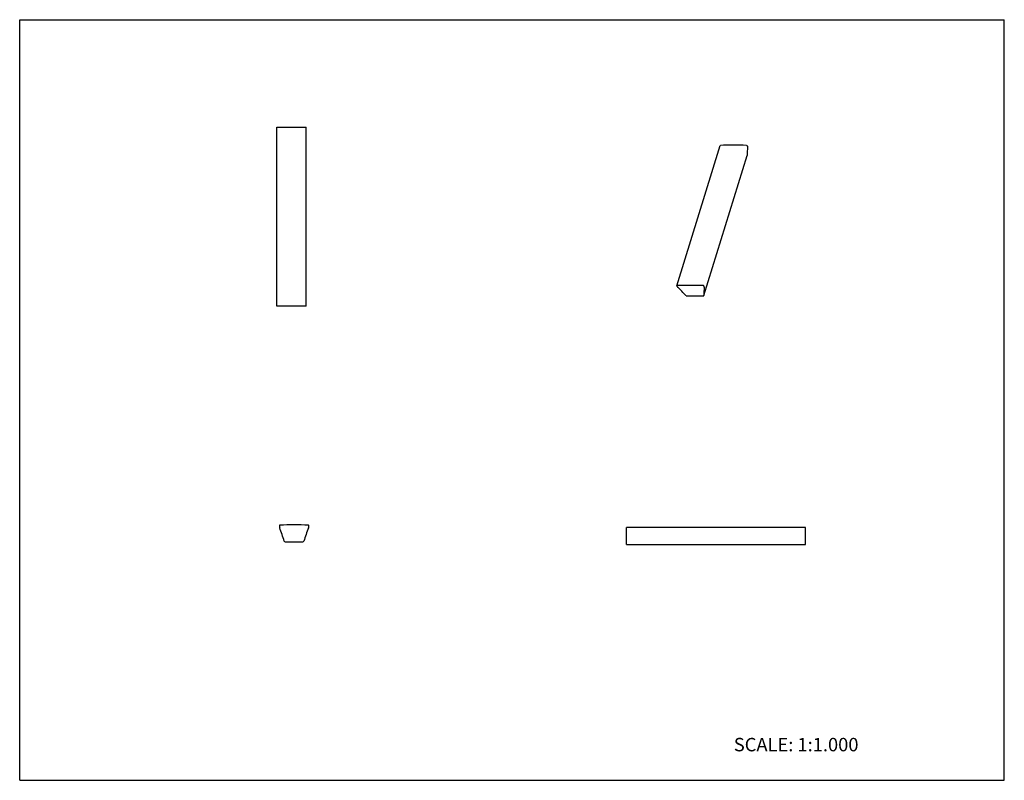
# Model space of a CAD drawing. Units: inches. Extents: x 0 to 22, y 0 to 17.
import ezdxf

# ---------------------------------------------------------------- set-up
doc = ezdxf.new("R2010")
doc.units = ezdxf.units.IN
doc.header["$LTSCALE"] = 1.21
doc.header["$MEASUREMENT"] = 0
doc.layers.get('0').update_dxf_attribs({"linetype": 'CONTINUOUS'})
doc.styles.get("Standard").update_dxf_attribs({"font": 'txt', "width": 0.8})

msp = doc.modelspace()

# ---------------------------------------------------------------- linework, layer by layer
at = {"color": 7, "linetype": 'CONTINUOUS'}
for p, q in [((0, 0), (0, 17)), ((0, 17), (22, 17)), ((22, 0), (22, 17)), ((5.743, 10.6), (5.743, 14.6)), ((5.743, 14.6), (6.399, 14.6)), ((6.399, 10.6), (6.399, 14.6)), ((14.68, 11.054), (15.648, 14.188)), ((16.257, 14.177), (16.253, 14.185)), ((15.289, 10.836), (16.257, 13.968)), ((16.257, 13.97), (16.257, 13.968)), ((14.681, 11.051), (14.684, 11.043)), ((15.289, 11.043), (15.285, 11.051)), ((14.909, 10.828), (15.275, 10.828)), ((15.288, 10.834), (15.289, 10.836)), ((6.399, 10.6), (5.743, 10.6)), ((5.802, 5.693), (5.802, 5.68)), ((6.458, 5.68), (6.458, 5.693)), ((13.56, 5.273), (13.56, 5.648)), ((17.56, 5.648), (13.56, 5.648)), ((17.56, 5.273), (17.56, 5.648)), ((5.932, 5.333), (6.329, 5.333)), ((13.56, 5.273), (17.56, 5.273)), ((0, 0), (22, 0))]:
    msp.add_line(p, q, dxfattribs=at)
for centre, radius, start, end in [((15.948, -0.573), 14.767, 88.8643, 91.1357), ((18.343, 14.002), 2.086, 175.8497, 180.8943), ((14.979, -3.706), 14.767, 88.8643, 91.1357), ((10.563, 6.654), 6.016, 44.0396, 46.5237), ((17.374, 10.869), 2.086, 175.8497, 180.8943), ((5.813, 5.693), 0.0107, 91.6909, 180), ((5.909, 5.68), 0.107, 180, 200.8263), ((0.289, 3.542), 5.906, 17.7912, 20.8263), ((6.13, -5.061), 10.769, 88.3091, 91.6909), ((11.972, 3.542), 5.906, 159.1737, 162.2088), ((6.448, 5.693), 0.0107, 0, 88.3091), ((6.352, 5.68), 0.107, 339.1737, 360), ((5.932, 5.353), 0.02, 197.7912, 270), ((6.329, 5.353), 0.02, 270, 342.2088)]:
    msp.add_arc(centre, radius, start, end, dxfattribs=at)
for points, knots in [([(15.648, 14.188), (15.648, 14.188), (15.649, 14.189), (15.649, 14.189), (15.65, 14.19), (15.651, 14.19), (15.653, 14.191), (15.654, 14.191), (15.655, 14.191)], [0, 0, 0, 0, 0.100516, 0.204357, 0.31446, 0.432876, 0.698149, 1, 1, 1, 1]), ([(16.24, 14.191), (16.241, 14.191), (16.242, 14.191), (16.244, 14.191), (16.246, 14.19), (16.248, 14.189), (16.25, 14.188), (16.251, 14.187), (16.252, 14.186), (16.253, 14.185), (16.253, 14.185)], [0, 0, 0, 0, 0.130385, 0.265931, 0.402735, 0.537438, 0.666923, 0.788497, 0.899992, 1, 1, 1, 1]), ([(16.257, 14.177), (16.258, 14.175), (16.26, 14.171), (16.261, 14.165), (16.262, 14.159), (16.262, 14.155), (16.262, 14.153)], [0, 0, 0, 0, 0.267804, 0.522327, 0.76551, 1, 1, 1, 1]), ([(14.687, 11.058), (14.686, 11.058), (14.684, 11.058), (14.683, 11.057), (14.682, 11.056), (14.681, 11.056), (14.68, 11.055), (14.68, 11.055), (14.68, 11.054)], [0, 0, 0, 0, 0.301851, 0.567124, 0.68554, 0.795643, 0.899484, 1, 1, 1, 1]), ([(14.68, 11.054), (14.68, 11.054), (14.68, 11.054), (14.68, 11.053), (14.68, 11.052), (14.681, 11.051)], [0, 0, 0, 0, 0.234335, 0.476097, 1, 1, 1, 1]), ([(14.684, 11.043), (14.686, 11.039), (14.69, 11.033), (14.697, 11.025), (14.7, 11.022), (14.702, 11.02)], [0, 0, 0, 0, 0.474713, 0.731232, 1, 1, 1, 1]), ([(15.285, 11.051), (15.285, 11.052), (15.284, 11.053), (15.283, 11.054), (15.282, 11.055), (15.28, 11.056), (15.278, 11.057), (15.276, 11.057), (15.274, 11.058), (15.273, 11.058), (15.272, 11.058)], [0, 0, 0, 0, 0.100008, 0.211503, 0.333077, 0.462562, 0.597265, 0.734069, 0.869615, 1, 1, 1, 1]), ([(15.294, 11.02), (15.294, 11.022), (15.294, 11.026), (15.293, 11.032), (15.291, 11.038), (15.29, 11.042), (15.289, 11.043)], [0, 0, 0, 0, 0.23449, 0.477673, 0.732196, 1, 1, 1, 1]), ([(14.888, 10.836), (14.888, 10.836), (14.89, 10.835), (14.892, 10.833), (14.895, 10.831), (14.897, 10.83), (14.9, 10.829), (14.903, 10.828), (14.906, 10.828), (14.908, 10.828), (14.909, 10.828)], [0, 0, 0, 0, 0.111973, 0.231563, 0.356885, 0.48605, 0.617076, 0.747893, 0.876349, 1, 1, 1, 1]), ([(15.275, 10.828), (15.276, 10.828), (15.278, 10.828), (15.281, 10.828), (15.283, 10.829), (15.286, 10.83), (15.287, 10.832), (15.288, 10.833), (15.288, 10.834), (15.288, 10.834)], [0, 0, 0, 0, 0.15566, 0.303288, 0.568802, 0.687101, 0.796848, 0.900159, 1, 1, 1, 1])]:
    msp.add_open_spline(points, degree=3, knots=knots, dxfattribs=at)

# ---------------------------------------------------------------- texts
at = {"color": 7, "linetype": 'CONTINUOUS', "insert": (15.956, 0.948), "char_height": 0.3, "width": 3.36, "attachment_point": 1, "line_spacing_factor": 0.9}
msp.add_mtext('SCALE: 1:1.000', dxfattribs=at)

doc.saveas('drawing.dxf')
